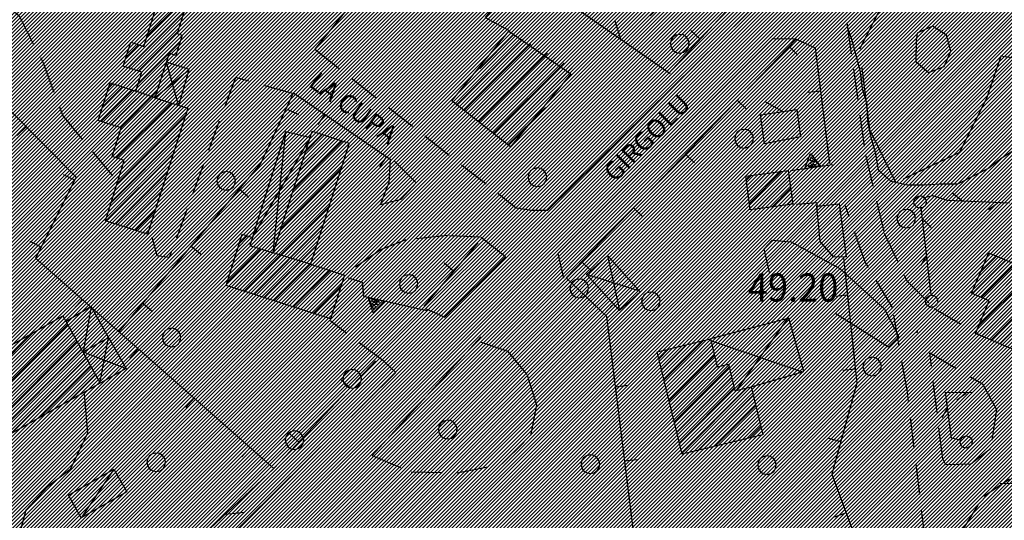
# Model space of a CAD drawing. Extents: x 1554472 to 1556382, y 4520689 to 4522134.
# Drawn here: x 1555369 to 1555488, y 4521471 to 4521531 of the extents above; entities that cross this region are included whole.
import ezdxf

# ---------------------------------------------------------------- set-up
doc = ezdxf.new("R2010")
doc.units = 0
doc.header["$LTSCALE"] = 15
doc.header["$MEASUREMENT"] = 0
doc.linetypes.add('DIVIDE', pattern=[1.25, 0.5, -0.25, 0, -0.25, 0, -0.25])
doc.linetypes.add('HIDDEN', pattern=[0.375, 0.25, -0.125])
doc.layers.get('0').update_dxf_attribs({"linetype": 'CONTINUOUS'})
for name, color, linetype in [('ALBERO', 7, 'CONTINUOUS'), ('CAMPITURE-EDIFICI', 61, 'CONTINUOUS'), ('CAPANNA', 7, 'CONTINUOUS'), ('CURVA_DIRETT', 7, 'CONTINUOUS'), ('CURVA_INTERM', 7, 'CONTINUOUS'), ('DIAGONALI17', 7, 'CONTINUOUS'), ('DIVISIONE2', 7, 'CONTINUOUS'), ('EDIFICIO', 7, 'CONTINUOUS'), ('MURO_A_CALCE', 7, 'CONTINUOUS'), ('MURO_A_SECCO', 7, 'CONTINUOUS'), ('MURO_SOSTEG', 7, 'CONTINUOUS'), ('PUNTO_QUOTA', 7, 'CONTINUOUS'), ('QUOTA', 7, 'CONTINUOUS'), ('RETE_METALL', 7, 'CONTINUOUS'), ('ROCCIA', 7, 'CONTINUOUS'), ('STRADA_ASFALT', 7, 'CONTINUOUS'), ('STRADA_BIANCA', 7, 'CONTINUOUS'), ('TETTOIA', 7, 'CONTINUOUS'), ('TOPONOMAS', 7, 'CONTINUOUS'), ('VASCHE_POZZ', 7, 'CONTINUOUS'), ('ZONA-B_RETINO', 11, 'CONTINUOUS')]:
    doc.layers.add(name, color=color, linetype=linetype)
doc.styles.add('COMPLEX', font='COMPLEX', dxfattribs={"height": 0.2})

# ---------------------------------------------------------------- blocks, each defined once
blk = doc.blocks.new('PUNTO')
at = {"layer": 'PUNTO_QUOTA', "color": 2, "linetype": 'CONTINUOUS'}
blk.add_lwpolyline([(-0.06, -0.06), (0.06, -0.06), (0.06, 0.06), (-0.06, 0.06)], close=True, dxfattribs=at)
at = {"layer": 'PUNTO_QUOTA', "color": 1, "linetype": 'CONTINUOUS'}
blk.add_lwpolyline([(0, 0), (0, 0)], dxfattribs=at)
at = {"layer": 'PUNTO_QUOTA', "color": 2, "linetype": 'CONTINUOUS'}
blk.add_lwpolyline([(0, 0), (0, 0)], dxfattribs=at)
blk.add_lwpolyline([(0, 0), (0, 0)], dxfattribs=at)
blk = doc.blocks.new('ALBERO')
at = {"layer": 'ALBERO', "color": 3, "linetype": 'CONTINUOUS'}
blk.add_lwpolyline([(1.06, 0.53), (0.8, 0.89), (0.44, 1.13), (0, 1.19), (-0.42, 1.09), (-0.78, 0.85), (-1.02, 0.47), (-1.08, 0.05), (-0.98, -0.39), (-0.74, -0.75), (-0.36, -0.97), (0.06, -1.05), (0.5, -0.95), (0.86, -0.69), (1.08, -0.33), (1.16, 0.11)], close=True, dxfattribs=at)
blk = doc.blocks.new('*X40')
at = {"color": 0}
for p, q in [((1555464.59, 4521576.28), (1555474.58, 4521586.27)), ((1555466.07, 4521576.19), (1555476.36, 4521586.48)), ((1555468.99, 4521577.54), (1555476.86, 4521585.41)), ((1555464.09, 4521577.36), (1555471.66, 4521584.92)), ((1555471.91, 4521578.89), (1555477.36, 4521584.34)), ((1555463.6, 4521578.43), (1555468.74, 4521583.57)), ((1555474.83, 4521580.24), (1555477.85, 4521583.26)), ((1555463.1, 4521579.51), (1555465.81, 4521582.22)), ((1555477.75, 4521581.59), (1555478.35, 4521582.19)), ((1555433.49, 4521565.62), (1555449.11, 4521581.23)), ((1555434, 4521564.55), (1555450.64, 4521581.19)), ((1555462.61, 4521580.59), (1555462.89, 4521580.87)), ((1555434.5, 4521563.48), (1555451.14, 4521580.12)), ((1555445.09, 4521578.78), (1555446.13, 4521579.82)), ((1555435.01, 4521562.41), (1555451.65, 4521579.06)), ((1555436.29, 4521573.13), (1555441.5, 4521578.34)), ((1555442.6, 4521568.44), (1555453.16, 4521579)), ((1555436.79, 4521572.06), (1555442.21, 4521577.48)), ((1555445.58, 4521569.84), (1555453.67, 4521577.93)), ((1555432.99, 4521566.68), (1555443.28, 4521576.98)), ((1555435.78, 4521574.19), (1555438.53, 4521576.94)), ((1555448.55, 4521571.25), (1555454.17, 4521576.87)), ((1555435.28, 4521575.26), (1555435.56, 4521575.54)), ((1555451.53, 4521572.65), (1555454.68, 4521575.8)), ((1555454.51, 4521574.06), (1555455.18, 4521574.73)), ((1555432.49, 4521567.75), (1555435.65, 4521570.91)), ((1555431.98, 4521568.82), (1555432.67, 4521569.51)), ((1555435.51, 4521561.35), (1555441.14, 4521566.98)), ((1555436.08, 4521560.35), (1555441.64, 4521565.91)), ((1555439.05, 4521561.75), (1555442.15, 4521564.84)), ((1555442.02, 4521563.15), (1555442.65, 4521563.77)), ((1555397.94, 4521542.64), (1555405.34, 4521550.04)), ((1555398.77, 4521541.89), (1555406.17, 4521549.29)), ((1555400.37, 4521548.21), (1555401.46, 4521549.3)), ((1555397.11, 4521543.38), (1555402.28, 4521548.55)), ((1555399.6, 4521541.15), (1555406.99, 4521548.54)), ((1555399.22, 4521539.2), (1555407.33, 4521547.31)), ((1555400.04, 4521538.45), (1555408.72, 4521547.13)), ((1555400.86, 4521537.7), (1555409.55, 4521546.39)), ((1555402.51, 4521536.21), (1555411.65, 4521545.34)), ((1555401.69, 4521536.95), (1555409.69, 4521544.96)), ((1555403.33, 4521535.46), (1555412.47, 4521544.59)), ((1555443.93, 4521533.63), (1555446.05, 4521535.74)), ((1555443.7, 4521534.96), (1555444.15, 4521535.41)), ((1555444.17, 4521532.29), (1555446.51, 4521534.63)), ((1555445.19, 4521531.74), (1555446.74, 4521533.29)), ((1555421.84, 4521520.96), (1555429.81, 4521528.93)), ((1555424.67, 4521525.36), (1555428.81, 4521529.51)), ((1555422.73, 4521520.28), (1555430.81, 4521528.36)), ((1555423.61, 4521519.59), (1555431.81, 4521527.79)), ((1555424.5, 4521518.91), (1555432.81, 4521527.22)), ((1555425.39, 4521518.23), (1555433.81, 4521526.65)), ((1555426.28, 4521517.54), (1555434.82, 4521526.08)), ((1555427.17, 4521516.86), (1555435.82, 4521525.51)), ((1555428.06, 4521516.18), (1555432.58, 4521520.7)), ((1555456.79, 4521511.91), (1555457.37, 4521512.48)), ((1555456.97, 4521510.52), (1555459.18, 4521512.73)), ((1555457.16, 4521509.13), (1555461, 4521512.97)), ((1555458.04, 4521508.44), (1555461.94, 4521512.34)), ((1555459.85, 4521508.69), (1555462.12, 4521510.95)), ((1555461.67, 4521508.93), (1555462.31, 4521509.57))]:
    blk.add_line(p, q, dxfattribs=at)
blk = doc.blocks.new('*X38')
at = {"color": 0}
for p, q in [((1555382.34, 4521525.47), (1555389.01, 4521532.14)), ((1555384.56, 4521529.26), (1555388.25, 4521532.95)), ((1555383.54, 4521525.09), (1555388.28, 4521529.83)), ((1555383.47, 4521523.45), (1555388.54, 4521528.53)), ((1555382.05, 4521526.75), (1555383.55, 4521528.24)), ((1555380.22, 4521518.63), (1555386.51, 4521524.92)), ((1555379.03, 4521519.01), (1555382.81, 4521522.79)), ((1555379.18, 4521520.74), (1555381.62, 4521523.17)), ((1555379.91, 4521523.03), (1555380.43, 4521523.55)), ((1555381.41, 4521518.25), (1555385.77, 4521522.6)), ((1555380.79, 4521516.05), (1555386.33, 4521521.6)), ((1555380.9, 4521514.6), (1555387.52, 4521521.22)), ((1555381.67, 4521513.8), (1555388.71, 4521520.84)), ((1555380.95, 4521511.5), (1555389.22, 4521519.77)), ((1555404.44, 4521517.71), (1555404.54, 4521517.81)), ((1555380.23, 4521509.21), (1555388.48, 4521517.46)), ((1555402.22, 4521510.77), (1555408.11, 4521516.66)), ((1555402.96, 4521513.08), (1555406.92, 4521517.04)), ((1555403.7, 4521515.39), (1555405.73, 4521517.43)), ((1555401.47, 4521508.45), (1555408.69, 4521515.67)), ((1555379.6, 4521507.01), (1555387.74, 4521515.15)), ((1555400.73, 4521506.14), (1555407.95, 4521513.36)), ((1555380.79, 4521506.63), (1555386.99, 4521512.83)), ((1555399.99, 4521503.83), (1555407.21, 4521511.05)), ((1555381.98, 4521506.25), (1555386.25, 4521510.52)), ((1555396.28, 4521498.54), (1555406.47, 4521508.74)), ((1555383.17, 4521505.87), (1555385.51, 4521508.2)), ((1555397.47, 4521498.16), (1555405.73, 4521506.42)), ((1555384.36, 4521505.49), (1555384.76, 4521505.89)), ((1555395.65, 4521504.2), (1555396.65, 4521505.21)), ((1555394.2, 4521499.61), (1555398.25, 4521503.65)), ((1555394.93, 4521501.91), (1555397.05, 4521504.03)), ((1555398.66, 4521497.78), (1555404.99, 4521504.11)), ((1555395.09, 4521498.92), (1555399.44, 4521503.27)), ((1555484.74, 4521494.29), (1555493.46, 4521503)), ((1555485.01, 4521500.84), (1555486.93, 4521502.76)), ((1555485.16, 4521493.13), (1555494.56, 4521502.53)), ((1555399.85, 4521497.4), (1555404.25, 4521501.8)), ((1555401.04, 4521497.02), (1555405.43, 4521501.41)), ((1555484.01, 4521498.26), (1555488.03, 4521502.29)), ((1555485.11, 4521497.79), (1555489.13, 4521501.82)), ((1555485.92, 4521497.03), (1555490.24, 4521501.35)), ((1555486.26, 4521492.66), (1555495.66, 4521502.06)), ((1555487.36, 4521492.19), (1555496.76, 4521501.58)), ((1555402.23, 4521496.64), (1555406.62, 4521501.03)), ((1555403.42, 4521496.26), (1555407.81, 4521500.64)), ((1555404.61, 4521495.88), (1555407.95, 4521499.21)), ((1555405.8, 4521495.5), (1555407.21, 4521496.9)), ((1555446.57, 4521489.12), (1555449.54, 4521492.08)), ((1555446.88, 4521487.85), (1555451.61, 4521492.59)), ((1555447.19, 4521486.59), (1555452.65, 4521492.05)), ((1555446.27, 4521490.38), (1555447.46, 4521491.58)), ((1555447.49, 4521485.33), (1555452.96, 4521490.79)), ((1555447.8, 4521484.06), (1555453.26, 4521489.52)), ((1555448.11, 4521482.8), (1555454.72, 4521489.41)), ((1555448.41, 4521481.53), (1555455.03, 4521488.15)), ((1555449.03, 4521479), (1555456.94, 4521486.92)), ((1555448.72, 4521480.27), (1555455.34, 4521486.88)), ((1555450.95, 4521479.35), (1555457.63, 4521486.03)), ((1555453.02, 4521479.85), (1555457.94, 4521484.77)), ((1555455.1, 4521480.35), (1555458.24, 4521483.5)), ((1555457.17, 4521480.86), (1555458.55, 4521482.24))]:
    blk.add_line(p, q, dxfattribs=at)
blk = doc.blocks.new('*X121')
at = {"color": 0}
for p, q in [((1555360.43, 4521481.55), (1555374.42, 4521495.54)), ((1555361, 4521480.55), (1555374.98, 4521494.53)), ((1555359.86, 4521482.56), (1555370.85, 4521493.55)), ((1555361.56, 4521479.54), (1555375.54, 4521493.52)), ((1555362.13, 4521478.54), (1555376.1, 4521492.51)), ((1555364.36, 4521479.2), (1555376.66, 4521491.5)), ((1555367.98, 4521481.25), (1555377.22, 4521490.49)), ((1555371.61, 4521483.3), (1555377.78, 4521489.48)), ((1555375.24, 4521485.36), (1555378.34, 4521488.46)), ((1555378.86, 4521487.41), (1555378.9, 4521487.45))]:
    blk.add_line(p, q, dxfattribs=at)

msp = doc.modelspace()

# ---------------------------------------------------------------- hatches: boundary and pattern name
at = {"layer": 'ZONA-B_RETINO'}
h = msp.add_hatch(dxfattribs=at)
h.set_pattern_fill('ANSI31', color=256, scale=2.5, style=0)
h.set_pattern_definition([(45, (0, 0), (-0.22097086912, 0.22097086912), [])])
h.paths.add_polyline_path([(1554999.99, 4521241.63), (1555221.57, 4521075.06), (1555350.59, 4521259.55), (1555265.75, 4521310.4), (1555579.38, 4521469.46), (1555775.73, 4521307.79), (1555976.78, 4521470.55), (1555934.27, 4521587.07), (1555913.01, 4521591.57), (1555912.37, 4521650.15), (1555880.7, 4521700.21), (1555861.85, 4521730.72), (1555782.31, 4521784.62), (1555348.15, 4521521.29), (1555157.96, 4521447.68)])

# ---------------------------------------------------------------- linework, layer by layer
at = {"layer": 'CAPANNA', "color": 1, "linetype": 'CONTINUOUS'}
for points in [[(1555379.93, 4521492.95), (1555377.83, 4521496.7), (1555374.82, 4521494.9)], [(1555376.65, 4521471.24), (1555375.1, 4521473.98), (1555380.58, 4521477.08), (1555382.13, 4521474.35), (1555376.65, 4521471.24)]]:
    msp.add_lwpolyline(points, dxfattribs=at)
at = {"layer": 'CURVA_DIRETT', "color": 50, "linetype": 'CONTINUOUS'}
msp.add_lwpolyline([(1555489.34, 4521515.69), (1555487.61, 4521514.62), (1555486, 4521513.38), (1555484.21, 4521512.43), (1555482.25, 4521511.44), (1555480.21, 4521511.46), (1555478.2, 4521511.33), (1555476.19, 4521511.33), (1555474.23, 4521511.76), (1555472.73, 4521513.12), (1555472.38, 4521515.11), (1555471.84, 4521517.06), (1555471.41, 4521519.03), (1555471.36, 4521521.04), (1555470.8, 4521522.97), (1555470.53, 4521524.97), (1555470.04, 4521526.94), (1555469.5, 4521528.89), (1555469.09, 4521530.05)], dxfattribs=at)
at = {"layer": 'CURVA_INTERM', "color": 1, "linetype": 'CONTINUOUS'}
for points in [[(1555477.21, 4521526.23), (1555478.73, 4521524.91), (1555480.61, 4521525.64), (1555481.45, 4521527.47), (1555480.92, 4521529.41), (1555479.23, 4521530.48), (1555477.39, 4521529.65), (1555477.26, 4521528.74), (1555477.21, 4521526.23)], [(1555489.49, 4521475.34), (1555487.37, 4521475.37)]]:
    msp.add_lwpolyline(points, dxfattribs=at)
at = {"layer": 'DIAGONALI17', "color": 4, "linetype": 'CONTINUOUS'}
for p, q in [((1555388.36, 4521520.95), (1555386.91, 4521526.16)), ((1555385.53, 4521521.86), (1555389.66, 4521525.27)), ((1555399.78, 4521503.16), (1555401.28, 4521517.79)), ((1555397.26, 4521505.01), (1555404.26, 4521517.06)), ((1555440.04, 4521502.83), (1555441.5, 4521496.21)), ((1555443.84, 4521498.6), (1555437.54, 4521500.55)), ((1555377.83, 4521496.7), (1555376.86, 4521491.22)), ((1555461.8, 4521495.28), (1555455.52, 4521486.55)), ((1555378.88, 4521487.42), (1555379.93, 4521492.95)), ((1555452.47, 4521492.61), (1555463.55, 4521488.82)), ((1555376.86, 4521491.22), (1555382.04, 4521489.21)), ((1555380.58, 4521477.08), (1555376.65, 4521471.24))]:
    msp.add_line(p, q, dxfattribs=at)
at = {"layer": 'DIVISIONE2', "color": 4, "linetype": 'CONTINUOUS'}
for p, q in [((1555385.52, 4521521.86), (1555383.22, 4521522.66)), ((1555404.25, 4521501.79), (1555399.77, 4521503.16))]:
    msp.add_line(p, q, dxfattribs=at)
at = {"layer": 'EDIFICIO', "color": 2, "linetype": 'CONTINUOUS'}
for points in [[(1555379.55, 4521507.03), (1555381.83, 4521514.31), (1555380.38, 4521514.76), (1555381.47, 4521518.23), (1555378.67, 4521519.12), (1555380.11, 4521523.65), (1555383.22, 4521522.67), (1555383.95, 4521524.96), (1555381.71, 4521525.67), (1555382.63, 4521528.54), (1555384.17, 4521528.04), (1555385.97, 4521533.68), (1555389.18, 4521532.65), (1555388.2, 4521529.59), (1555388.82, 4521529.39), (1555388.05, 4521526.96), (1555387.25, 4521527.22), (1555385.53, 4521521.86), (1555389.48, 4521520.59), (1555384.61, 4521505.41)], [(1555428.36, 4521515.95), (1555421.3, 4521521.48), (1555428.18, 4521529.87), (1555435.64, 4521524.74)], [(1555394.09, 4521499.24), (1555396.03, 4521505.4), (1555397.26, 4521505.01), (1555396.96, 4521504.06), (1555399.78, 4521503.16), (1555404.48, 4521517.83), (1555408.93, 4521516.4), (1555404.25, 4521501.79), (1555408.35, 4521500.47), (1555406.67, 4521495.22)], [(1555457.27, 4521508.34), (1555456.72, 4521512.4), (1555461.84, 4521513.08), (1555462.38, 4521509.03)], [(1555507.02, 4521486.1), (1555495.56, 4521490.98), (1555495.3, 4521490.39), (1555490.39, 4521492.49), (1555489.82, 4521491.14), (1555484.39, 4521493.46), (1555486.07, 4521497.38), (1555483.93, 4521498.3), (1555486, 4521503.16), (1555490.29, 4521501.33), (1555491.39, 4521503.88), (1555499.55, 4521500.39), (1555499.04, 4521499.21), (1555503.81, 4521497.16), (1555504.59, 4521498.97), (1555511.32, 4521496.08)], [(1555357.82, 4521486.17), (1555374.41, 4521495.56), (1555378.91, 4521487.44), (1555362.39, 4521478.08)], [(1555449.05, 4521478.89), (1555446.06, 4521491.24), (1555452.47, 4521492.79), (1555453.29, 4521489.41), (1555454.64, 4521489.74), (1555455.42, 4521486.55), (1555457.39, 4521487.03), (1555458.79, 4521481.25)]]:
    msp.add_lwpolyline(points, close=True, dxfattribs=at)
at = {"layer": 'MURO_A_CALCE', "linetype": 'CONTINUOUS'}
for p, q in [((1555451.22, 4521528.93), (1555450.12, 4521529.95)), ((1555461.93, 4521528.04), (1555463.01, 4521527)), ((1555465.72, 4521522.67), (1555464.23, 4521522.48)), ((1555455.69, 4521521.55), (1555456.77, 4521520.51)), ((1555401.45, 4521520.48), (1555402.81, 4521519.85)), ((1555406.01, 4521519.86), (1555405.16, 4521518.63)), ((1555370, 4521518.37), (1555368.93, 4521517.32)), ((1555413.43, 4521514.78), (1555412.58, 4521513.54)), ((1555449.45, 4521515.07), (1555450.53, 4521514.03)), ((1555375.85, 4521511.91), (1555374.51, 4521512.58)), ((1555395.7, 4521510.83), (1555396.85, 4521509.87)), ((1555443.21, 4521508.58), (1555444.29, 4521507.54)), ((1555371.82, 4521503.86), (1555370.48, 4521504.54)), ((1555389.9, 4521503.96), (1555391.04, 4521502.99)), ((1555424.42, 4521504.38), (1555417.93, 4521496.75)), ((1555421.5, 4521500.95), (1555420.36, 4521501.92)), ((1555436.97, 4521502.09), (1555438.05, 4521501.05)), ((1555468.96, 4521498.08), (1555467.47, 4521497.92)), ((1555376.75, 4521497.56), (1555375.76, 4521496.43)), ((1555384.09, 4521497.08), (1555385.24, 4521496.11)), ((1555439.65, 4521495.81), (1555440.68, 4521496.89)), ((1555383.5, 4521491.6), (1555382.51, 4521490.48)), ((1555412.12, 4521490.16), (1555399.86, 4521477.17)), ((1555469.91, 4521489.13), (1555468.42, 4521488.97)), ((1555409.03, 4521486.89), (1555407.94, 4521487.92)), ((1555441.04, 4521487.02), (1555442.52, 4521487.2)), ((1555390.25, 4521485.65), (1555389.26, 4521484.52)), ((1555402.85, 4521480.34), (1555401.76, 4521481.37)), ((1555468.17, 4521480.39), (1555466.72, 4521480.78)), ((1555397, 4521479.69), (1555396.01, 4521478.57)), ((1555442.15, 4521478.09), (1555443.64, 4521478.27)), ((1555468.82, 4521471.84), (1555467.41, 4521471.32))]:
    msp.add_line(p, q, dxfattribs=at)
for points in [[(1555411.14, 4521574.49), (1555408.94, 4521561.53), (1555409.65, 4521557.35), (1555412.34, 4521552.93), (1555418.7, 4521544.96), (1555404.79, 4521527.7)], [(1555463.07, 4521546.63), (1555463.66, 4521544.63), (1555463.16, 4521541.86), (1555447.44, 4521524.84)], [(1555447.93, 4521419.88), (1555444.41, 4521459.91), (1555439.98, 4521495.49), (1555435.09, 4521500.14), (1555462.79, 4521528.93), (1555465.07, 4521527.88), (1555466.8, 4521513.92)], [(1555360.48, 4521527.95), (1555376.04, 4521512.29), (1555371.14, 4521502.51), (1555399.86, 4521477.17)], [(1555381.19, 4521493.64), (1555398.25, 4521513.85), (1555402.23, 4521522.45), (1555413.88, 4521514.47), (1555413.7, 4521511.65), (1555412.73, 4521509.17)], [(1555468.48, 4521502.55), (1555470.09, 4521487.46), (1555467.11, 4521476.48), (1555470.27, 4521467.89), (1555444.44, 4521459.98)]]:
    msp.add_lwpolyline(points, dxfattribs=at)
at = {"layer": 'MURO_A_SECCO', "color": 3, "linetype": 'CONTINUOUS'}
for p, q in [((1555482.74, 4521509.43), (1555481.69, 4521510.31)), ((1555479.06, 4521498.09), (1555477.85, 4521508.58)), ((1555485.98, 4521508.39), (1555487.09, 4521509.19)), ((1555479.05, 4521506.22), (1555478.09, 4521507.2)), ((1555478.51, 4521502.86), (1555477.8, 4521501.69)), ((1555482.17, 4521485.43), (1555483.26, 4521486.26)), ((1555481.02, 4521484.5), (1555480.33, 4521483.33))]:
    msp.add_line(p, q, dxfattribs=at)
for points in [[(1555477.81, 4521508.58), (1555477.61, 4521508.55), (1555477.35, 4521508.68), (1555477.13, 4521508.86), (1555477.03, 4521509.01), (1555476.99, 4521509.37), (1555477.08, 4521509.66), (1555477.33, 4521509.89), (1555477.52, 4521509.99), (1555477.84, 4521510.03), (1555478.09, 4521509.94), (1555478.27, 4521509.76), (1555478.42, 4521509.57), (1555478.46, 4521509.17), (1555478.34, 4521508.84), (1555478.08, 4521508.65), (1555477.81, 4521508.58)], [(1555478.08, 4521509.78), (1555479.23, 4521510.09), (1555481, 4521509.5), (1555488.5, 4521509.21)], [(1555479.19, 4521496.62), (1555478.99, 4521496.59), (1555478.73, 4521496.72), (1555478.51, 4521496.9), (1555478.42, 4521497.05), (1555478.37, 4521497.41), (1555478.46, 4521497.7), (1555478.72, 4521497.93), (1555478.91, 4521498.03), (1555479.22, 4521498.07), (1555479.48, 4521497.98), (1555479.66, 4521497.8), (1555479.8, 4521497.61), (1555479.85, 4521497.21), (1555479.72, 4521496.88), (1555479.46, 4521496.69), (1555479.19, 4521496.62)], [(1555482.55, 4521480.57), (1555481.5, 4521480.81), (1555480.78, 4521486.37), (1555484, 4521486.33)], [(1555483.98, 4521480.2), (1555483.94, 4521480.01), (1555483.73, 4521479.81), (1555483.49, 4521479.66), (1555483.31, 4521479.62), (1555482.96, 4521479.7), (1555482.72, 4521479.87), (1555482.58, 4521480.19), (1555482.55, 4521480.41), (1555482.62, 4521480.72), (1555482.79, 4521480.92), (1555483.02, 4521481.04), (1555483.24, 4521481.11), (1555483.63, 4521481.02), (1555483.91, 4521480.79), (1555484, 4521480.48), (1555483.98, 4521480.2)]]:
    msp.add_lwpolyline(points, dxfattribs=at)
at = {"layer": 'MURO_SOSTEG', "linetype": 'CONTINUOUS'}
msp.add_line((1555467.17, 4521513.79), (1555462.13, 4521513.03), dxfattribs=at)
for points in [[(1555429.84, 4521537.17), (1555425.3, 4521531.54), (1555428.11, 4521530.02)], [(1555462.85, 4521509.05), (1555465.27, 4521509.23), (1555465.28, 4521508.81)], [(1555408.82, 4521500.16), (1555410.5, 4521499.63), (1555410.67, 4521497.96), (1555418.29, 4521496.22)]]:
    msp.add_lwpolyline(points, dxfattribs=at)
for points in [[(1555463.79, 4521513.26), (1555464.52, 4521515.13), (1555465.76, 4521513.55), (1555464.57, 4521514.75), (1555464.47, 4521514.33), (1555464.93, 4521514.16), (1555464.33, 4521513.94), (1555465.22, 4521513.83), (1555464.24, 4521513.61), (1555465.35, 4521513.63)], [(1555413.17, 4521497.39), (1555411.8, 4521495.92), (1555411.22, 4521497.84), (1555411.89, 4521496.29), (1555412.13, 4521496.64), (1555411.78, 4521496.97), (1555412.41, 4521496.95), (1555411.62, 4521497.37), (1555412.62, 4521497.23), (1555411.57, 4521497.61)]]:
    msp.add_lwpolyline(points, close=True, dxfattribs=at)
at = {"layer": 'RETE_METALL', "color": 3, "linetype": 'CONTINUOUS'}
for p, q in [((1555418.7, 4521544.96), (1555447.59, 4521524.76)), ((1555441.65, 4521528.92), (1555440.97, 4521531.09)), ((1555461.13, 4521520.2), (1555459.14, 4521521.31)), ((1555394.03, 4521471.69), (1555396.31, 4521471.9))]:
    msp.add_line(p, q, dxfattribs=at)
for points in [[(1555458.96, 4521516.31), (1555458.49, 4521519.8), (1555462.87, 4521520.46), (1555463.32, 4521517.14), (1555458.96, 4521516.31)], [(1555399.86, 4521477.17), (1555387.25, 4521465.3), (1555380.39, 4521461.27), (1555373.85, 4521458.35), (1555365.94, 4521455.41)]]:
    msp.add_lwpolyline(points, dxfattribs=at)
at = {"layer": 'ROCCIA', "color": 1, "linetype": 'DIVIDE'}
for points in [[(1555508, 4521535.36), (1555505.13, 4521524.88), (1555501.48, 4521516.09), (1555495.23, 4521512.48), (1555490.97, 4521519.27), (1555491.18, 4521526.27), (1555487.45, 4521526.88), (1555485.77, 4521521.88), (1555482.48, 4521515.24), (1555474.79, 4521511.63), (1555471.68, 4521518.01), (1555470.45, 4521527.74), (1555474.59, 4521535.82), (1555480.27, 4521540.95), (1555489.45, 4521544.48), (1555495.54, 4521545.11), (1555503.66, 4521544.13), (1555508.2, 4521542.64), (1555508, 4521535.36)], [(1555459.57, 4521500.81), (1555458.92, 4521503.64), (1555459.91, 4521504.71), (1555462.21, 4521504.48), (1555468.05, 4521501.28), (1555473.45, 4521496.36), (1555475.18, 4521493.03), (1555473.91, 4521491.81), (1555459.57, 4521500.81)]]:
    msp.add_lwpolyline(points, dxfattribs=at)
at = {"layer": 'STRADA_ASFALT', "color": 1, "linetype": 'CONTINUOUS'}
for points in [[(1555432.85, 4521508.3), (1555459.76, 4521534.88), (1555463.29, 4521538.84), (1555463.28, 4521541.9)], [(1555462.79, 4521528.93), (1555459.93, 4521528.95), (1555434.09, 4521503.1), (1555434.77, 4521500.1)], [(1555420.45, 4521495.42), (1555427.77, 4521502.67)], [(1555424.78, 4521493.03), (1555411.68, 4521478.76)], [(1555377, 4521486.18), (1555377.41, 4521481.43), (1555375.3, 4521477.05), (1555372.57, 4521474.97), (1555369.98, 4521472.16), (1555365.23, 4521454.62), (1555365.75, 4521453.02), (1555375.89, 4521456.14), (1555383.74, 4521460.6), (1555392.86, 4521467.29), (1555414.55, 4521488.74)]]:
    msp.add_lwpolyline(points, dxfattribs=at)
at = {"layer": 'STRADA_BIANCA', "linetype": 'HIDDEN'}
for points in [[(1555299.81, 4521605.18), (1555307.64, 4521600.38), (1555314.75, 4521594.16), (1555320.61, 4521588.07), (1555324.72, 4521583.19), (1555326.5, 4521580.02), (1555329.23, 4521573.7), (1555328.57, 4521564.54), (1555325.61, 4521554.51), (1555324.14, 4521547.97), (1555324.36, 4521540.3), (1555326.27, 4521535.67), (1555330.93, 4521531.05), (1555336.09, 4521529.17), (1555342.35, 4521529.5), (1555352.86, 4521534.58), (1555357.95, 4521536.25), (1555364.1, 4521536.25), (1555369.16, 4521531.71), (1555372.05, 4521526.05), (1555374.42, 4521519.66), (1555380.86, 4521511.88)], [(1555468.13, 4521536.45), (1555471.17, 4521514.85), (1555473.39, 4521505.53), (1555476.13, 4521499.8), (1555479.42, 4521496.46), (1555484.77, 4521493.36)], [(1555404.79, 4521527.7), (1555429.07, 4521508.59), (1555430.9, 4521508.3), (1555432.85, 4521508.3)], [(1555402.27, 4521522.33), (1555395.22, 4521524.31), (1555387.25, 4521502.59), (1555385.8, 4521502.81), (1555385.18, 4521505.07)], [(1555412.68, 4521509.01), (1555415.21, 4521509.62), (1555417.02, 4521511.59), (1555414.23, 4521514.37)], [(1555417.05, 4521377.11), (1555421.89, 4521375.91), (1555473.23, 4521394.49), (1555478.21, 4521398.23), (1555482.52, 4521403.22), (1555484.26, 4521408.64), (1555484.44, 4521414.66), (1555482.4, 4521434.93), (1555476.19, 4521486.43), (1555474.42, 4521496.57), (1555471.05, 4521502.18), (1555468.73, 4521508.82)], [(1555427.77, 4521502.67), (1555424.77, 4521505.07), (1555420.79, 4521505.24), (1555415.75, 4521504.74), (1555412.8, 4521503.56), (1555408.77, 4521500.81)], [(1555418.2, 4521496.4), (1555420.45, 4521495.42)], [(1555414.57, 4521488.74), (1555413.14, 4521490.08), (1555406.59, 4521495.01)], [(1555411.68, 4521478.76), (1555416.39, 4521476.76), (1555421.95, 4521476.66), (1555427.36, 4521477.72), (1555430.82, 4521481.17), (1555431.54, 4521484.8), (1555430.36, 4521488.49), (1555428.09, 4521491.29), (1555424.89, 4521492.36)], [(1555486.92, 4521484.3), (1555486.23, 4521479.54), (1555483.84, 4521477.71), (1555480.81, 4521477.6), (1555480.45, 4521478.34), (1555478.89, 4521491.11), (1555485.25, 4521487.37), (1555486.92, 4521484.3)], [(1555489.41, 4521442.39), (1555486.09, 4521444.15), (1555484.07, 4521446.96), (1555481.63, 4521465.38), (1555482.77, 4521469.57), (1555485.4, 4521473.82), (1555489.07, 4521476.29)]]:
    msp.add_lwpolyline(points, dxfattribs=at)
at = {"layer": 'TETTOIA', "color": 1, "linetype": 'CONTINUOUS'}
for points in [[(1555388.4, 4521520.94), (1555389.66, 4521525.27), (1555387.07, 4521526.12)], [(1555397.26, 4521505.01), (1555401.28, 4521517.79), (1555404.26, 4521517.06)], [(1555441.5, 4521496.21), (1555437.54, 4521500.55), (1555440.04, 4521502.83), (1555444, 4521498.48), (1555441.5, 4521496.21)], [(1555457.39, 4521487.03), (1555463.7, 4521488.85), (1555461.91, 4521495.28), (1555452.47, 4521492.79)], [(1555376.86, 4521491.22), (1555379.93, 4521492.95), (1555382.04, 4521489.21), (1555379, 4521487.49)]]:
    msp.add_lwpolyline(points, dxfattribs=at)
at = {"layer": 'VASCHE_POZZ', "color": 5, "linetype": 'CONTINUOUS'}
for points in [[(1555465.28, 4521508.81), (1555467.97, 4521509.09)], [(1555465.7, 4521504.52), (1555465.28, 4521508.81)], [(1555467.97, 4521509.09), (1555468.8, 4521502.67), (1555467.32, 4521502.66), (1555465.7, 4521504.52)]]:
    msp.add_lwpolyline(points, dxfattribs=at)

# ---------------------------------------------------------------- block references
at = {"layer": 'ALBERO', "color": 3, "linetype": 'CONTINUOUS'}
for p in [(1555448.72, 4521528.3), (1555456.48, 4521516.85), (1555431.57, 4521512.21), (1555394.07, 4521511.77), (1555476.02, 4521507.21), (1555416.06, 4521499.34), (1555436.61, 4521498.81), (1555445.25, 4521497.25), (1555387.5, 4521492.88), (1555471.91, 4521489.39), (1555409.25, 4521487.9), (1555420.77, 4521481.79), (1555402.3, 4521480.52), (1555385.64, 4521477.85), (1555437.96, 4521477.62), (1555459.24, 4521477.51)]:
    msp.add_blockref('ALBERO', p, dxfattribs=at)
at = {"layer": 'CAMPITURE-EDIFICI'}
for name in ['*X40', '*X38', '*X121']:
    msp.add_blockref(name, (0, 0), dxfattribs=at)
at = {"layer": 'PUNTO_QUOTA', "color": 1, "linetype": 'CONTINUOUS'}
msp.add_blockref('PUNTO', (1555477.34, 4521493.66), dxfattribs=at)

# ---------------------------------------------------------------- texts
at = {"layer": 'QUOTA', "linetype": 'CONTINUOUS', "style": 'COMPLEX', "width": 0.941176}
msp.add_text('49.20', height=3.4, dxfattribs=at).set_placement((1555456.97, 4521497.29))
at = {"layer": 'TOPONOMAS', "linetype": 'CONTINUOUS', "style": 'COMPLEX'}
for s, rotation, p in [('LA CUPA', 323.5203, (1555403.89, 4521523.36)), ('GIRGOLU', 45.1499, (1555440.96, 4521511.57))]:
    msp.add_text(s, height=2.24, rotation=rotation, dxfattribs=at).set_placement(p)

doc.saveas('drawing.dxf')
